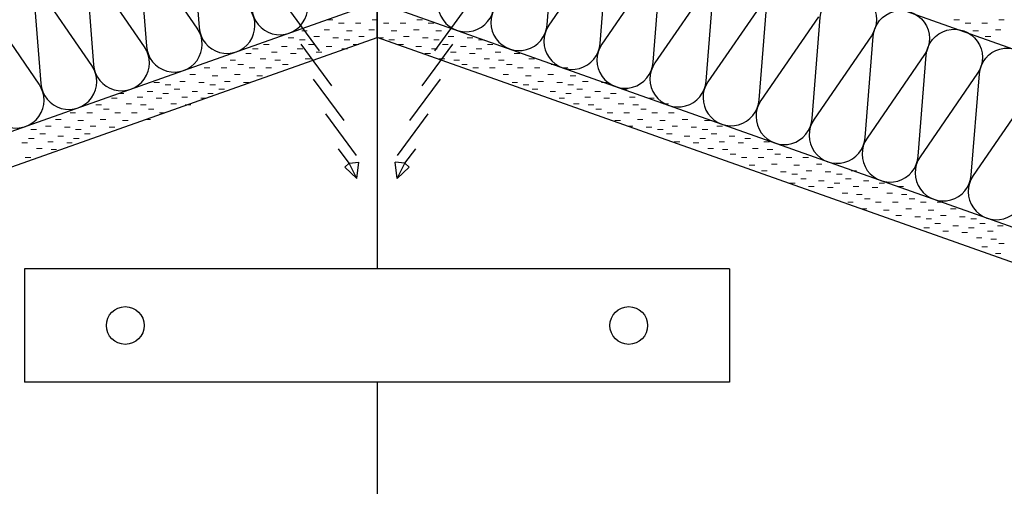
# Model space of a CAD drawing. Extents: x 0 to 6.92, y 0 to 4.06.
# Drawn here: x 5.71 to 6.11, y 2.57 to 2.76 of the extents above; entities that cross this region are included whole.
import ezdxf

# ---------------------------------------------------------------- set-up
doc = ezdxf.new("R2010")
doc.units = 0
doc.layers.add('LINHA', color=7, linetype='CONTINUOUS')
doc.layers.add('REVESTIMENTO_NOVO', color=1, linetype='CONTINUOUS')

# ---------------------------------------------------------------- blocks, each defined once
blk = doc.blocks.new('*X48')
at = {"layer": 'REVESTIMENTO_NOVO', "color": 3, "linetype": 'Continuous', "lineweight": -2}
for p, q in [((153.468, 72.648), (153.528, 72.648)), ((153.588, 72.612), (153.648, 72.612)), ((153.768, 72.612), (153.828, 72.612)), ((153.948, 72.648), (154.008, 72.648)), ((153.048, 72.456), (153.108, 72.456)), ((153.192, 72.528), (153.252, 72.528)), ((153.324, 72.468), (153.384, 72.468)), ((153.432, 72.54), (153.492, 72.54)), ((153.528, 72.456), (153.588, 72.456)), ((153.672, 72.528), (153.732, 72.528)), ((153.804, 72.468), (153.864, 72.468)), ((153.912, 72.54), (153.972, 72.54)), ((152.784, 72.384), (152.844, 72.384)), ((152.976, 72.36), (153.036, 72.36)), ((153.168, 72.432), (153.228, 72.432)), ((153.264, 72.384), (153.324, 72.384)), ((153.456, 72.36), (153.516, 72.36)), ((153.648, 72.432), (153.708, 72.432)), ((153.744, 72.384), (153.804, 72.384)), ((152.592, 72.288), (152.652, 72.288)), ((152.664, 72.336), (152.724, 72.336)), ((152.868, 72.3), (152.928, 72.3)), ((153.072, 72.288), (153.132, 72.288)), ((153.144, 72.336), (153.204, 72.336)), ((153.348, 72.3), (153.408, 72.3)), ((153.624, 72.336), (153.684, 72.336)), ((152.148, 72.132), (152.208, 72.132)), ((152.328, 72.132), (152.388, 72.132)), ((152.424, 72.216), (152.484, 72.216)), ((152.508, 72.168), (152.568, 72.168)), ((152.628, 72.132), (152.688, 72.132)), ((152.748, 72.228), (152.808, 72.228)), ((152.808, 72.132), (152.868, 72.132)), ((152.904, 72.216), (152.964, 72.216)), ((152.988, 72.168), (153.048, 72.168)), ((153.228, 72.228), (153.288, 72.228)), ((151.992, 72.06), (152.052, 72.06)), ((152.232, 72.048), (152.292, 72.048)), ((152.472, 72.06), (152.532, 72.06)), ((152.712, 72.048), (152.772, 72.048)), ((151.608, 71.976), (151.668, 71.976)), ((151.728, 71.952), (151.788, 71.952)), ((151.884, 71.988), (151.944, 71.988)), ((152.088, 71.976), (152.148, 71.976)), ((152.208, 71.952), (152.268, 71.952)), ((152.364, 71.988), (152.424, 71.988)), ((152.568, 71.976), (152.628, 71.976)), ((151.224, 71.856), (151.284, 71.856)), ((151.428, 71.82), (151.488, 71.82)), ((151.536, 71.88), (151.596, 71.88)), ((151.704, 71.856), (151.764, 71.856)), ((151.824, 71.904), (151.884, 71.904)), ((151.908, 71.82), (151.968, 71.82)), ((152.016, 71.88), (152.076, 71.88)), ((152.184, 71.856), (152.244, 71.856)), ((152.304, 71.904), (152.364, 71.904)), ((150.984, 71.736), (151.044, 71.736)), ((151.152, 71.808), (151.212, 71.808)), ((151.308, 71.748), (151.368, 71.748)), ((151.464, 71.736), (151.524, 71.736)), ((151.632, 71.808), (151.692, 71.808)), ((151.788, 71.748), (151.848, 71.748)), ((151.944, 71.736), (152.004, 71.736)), ((152.112, 71.808), (152.172, 71.808)), ((150.708, 71.652), (150.768, 71.652)), ((150.888, 71.652), (150.948, 71.652)), ((151.068, 71.688), (151.128, 71.688)), ((151.188, 71.652), (151.248, 71.652)), ((151.368, 71.652), (151.428, 71.652)), ((151.548, 71.688), (151.608, 71.688)), ((151.668, 71.652), (151.728, 71.652)), ((150.444, 71.508), (150.504, 71.508)), ((150.552, 71.58), (150.612, 71.58)), ((150.648, 71.496), (150.708, 71.496)), ((150.792, 71.568), (150.852, 71.568)), ((150.924, 71.508), (150.984, 71.508)), ((151.032, 71.58), (151.092, 71.58)), ((151.128, 71.496), (151.188, 71.496)), ((151.272, 71.568), (151.332, 71.568)), ((151.512, 71.58), (151.572, 71.58)), ((150.288, 71.472), (150.348, 71.472)), ((150.384, 71.424), (150.444, 71.424)), ((150.576, 71.4), (150.636, 71.4)), ((150.768, 71.472), (150.828, 71.472)), ((150.864, 71.424), (150.924, 71.424)), ((150.192, 71.328), (150.252, 71.328)), ((150.264, 71.376), (150.324, 71.376)), ((150.468, 71.34), (150.528, 71.34)), ((150.672, 71.328), (150.732, 71.328)), ((150.744, 71.376), (150.804, 71.376)), ((150.348, 71.268), (150.408, 71.268)), ((150.504, 71.256), (150.564, 71.256)), ((150.228, 71.172), (150.288, 71.172))]:
    blk.add_line(p, q, dxfattribs=at)
blk = doc.blocks.new('*X49')
at = {"layer": 'REVESTIMENTO_NOVO', "color": 3, "linetype": 'Continuous', "lineweight": -2}
for p, q in [((160.188, 72.648), (160.248, 72.648)), ((160.308, 72.612), (160.368, 72.612)), ((160.488, 72.612), (160.548, 72.612)), ((160.668, 72.648), (160.728, 72.648)), ((160.392, 72.528), (160.452, 72.528)), ((160.524, 72.468), (160.584, 72.468)), ((160.632, 72.54), (160.692, 72.54))]:
    blk.add_line(p, q, dxfattribs=at)
blk = doc.blocks.new('*X50')
at = {"layer": 'REVESTIMENTO_NOVO', "color": 3, "linetype": 'Continuous', "lineweight": -2}
for p, q in [((154.068, 72.612), (154.128, 72.612)), ((154.248, 72.612), (154.308, 72.612)), ((154.428, 72.648), (154.488, 72.648)), ((154.548, 72.612), (154.608, 72.612)), ((154.008, 72.456), (154.068, 72.456)), ((154.152, 72.528), (154.212, 72.528)), ((154.284, 72.468), (154.344, 72.468)), ((154.392, 72.54), (154.452, 72.54)), ((154.488, 72.456), (154.548, 72.456)), ((154.632, 72.528), (154.692, 72.528)), ((154.764, 72.468), (154.824, 72.468)), ((154.968, 72.456), (155.028, 72.456)), ((154.128, 72.432), (154.188, 72.432)), ((154.224, 72.384), (154.284, 72.384)), ((154.416, 72.36), (154.476, 72.36)), ((154.608, 72.432), (154.668, 72.432)), ((154.704, 72.384), (154.764, 72.384)), ((154.896, 72.36), (154.956, 72.36)), ((155.088, 72.432), (155.148, 72.432)), ((155.184, 72.384), (155.244, 72.384)), ((154.512, 72.288), (154.572, 72.288)), ((154.584, 72.336), (154.644, 72.336)), ((154.788, 72.3), (154.848, 72.3)), ((154.992, 72.288), (155.052, 72.288)), ((155.064, 72.336), (155.124, 72.336)), ((155.268, 72.3), (155.328, 72.3)), ((155.472, 72.288), (155.532, 72.288)), ((154.668, 72.228), (154.728, 72.228)), ((154.824, 72.216), (154.884, 72.216)), ((154.908, 72.168), (154.968, 72.168)), ((155.028, 72.132), (155.088, 72.132)), ((155.148, 72.228), (155.208, 72.228)), ((155.208, 72.132), (155.268, 72.132)), ((155.304, 72.216), (155.364, 72.216)), ((155.388, 72.168), (155.448, 72.168)), ((155.508, 72.132), (155.568, 72.132)), ((155.628, 72.228), (155.688, 72.228)), ((155.688, 72.132), (155.748, 72.132)), ((155.868, 72.168), (155.928, 72.168)), ((155.988, 72.132), (156.048, 72.132)), ((155.352, 72.06), (155.412, 72.06)), ((155.592, 72.048), (155.652, 72.048)), ((155.832, 72.06), (155.892, 72.06)), ((156.072, 72.048), (156.132, 72.048)), ((155.448, 71.976), (155.508, 71.976)), ((155.568, 71.952), (155.628, 71.952)), ((155.724, 71.988), (155.784, 71.988)), ((155.928, 71.976), (155.988, 71.976)), ((156.048, 71.952), (156.108, 71.952)), ((156.204, 71.988), (156.264, 71.988)), ((156.408, 71.976), (156.468, 71.976)), ((155.664, 71.904), (155.724, 71.904)), ((155.856, 71.88), (155.916, 71.88)), ((156.024, 71.856), (156.084, 71.856)), ((156.144, 71.904), (156.204, 71.904)), ((156.228, 71.82), (156.288, 71.82)), ((156.336, 71.88), (156.396, 71.88)), ((156.504, 71.856), (156.564, 71.856)), ((156.624, 71.904), (156.684, 71.904)), ((156.708, 71.82), (156.768, 71.82)), ((155.952, 71.808), (156.012, 71.808)), ((156.108, 71.748), (156.168, 71.748)), ((156.264, 71.736), (156.324, 71.736)), ((156.432, 71.808), (156.492, 71.808)), ((156.588, 71.748), (156.648, 71.748)), ((156.744, 71.736), (156.804, 71.736)), ((156.912, 71.808), (156.972, 71.808)), ((157.068, 71.748), (157.128, 71.748)), ((156.348, 71.688), (156.408, 71.688)), ((156.468, 71.652), (156.528, 71.652)), ((156.648, 71.652), (156.708, 71.652)), ((156.828, 71.688), (156.888, 71.688)), ((156.948, 71.652), (157.008, 71.652)), ((157.128, 71.652), (157.188, 71.652)), ((156.552, 71.568), (156.612, 71.568)), ((156.684, 71.508), (156.744, 71.508)), ((156.792, 71.58), (156.852, 71.58)), ((156.888, 71.496), (156.948, 71.496)), ((157.032, 71.568), (157.092, 71.568)), ((157.164, 71.508), (157.224, 71.508)), ((157.272, 71.58), (157.332, 71.58)), ((157.368, 71.496), (157.428, 71.496)), ((157.512, 71.568), (157.572, 71.568)), ((157.644, 71.508), (157.704, 71.508)), ((157.008, 71.472), (157.068, 71.472)), ((157.104, 71.424), (157.164, 71.424)), ((157.296, 71.4), (157.356, 71.4)), ((157.488, 71.472), (157.548, 71.472)), ((157.584, 71.424), (157.644, 71.424)), ((157.776, 71.4), (157.836, 71.4)), ((157.188, 71.34), (157.248, 71.34)), ((157.392, 71.328), (157.452, 71.328)), ((157.464, 71.376), (157.524, 71.376)), ((157.668, 71.34), (157.728, 71.34)), ((157.872, 71.328), (157.932, 71.328)), ((157.944, 71.376), (158.004, 71.376)), ((158.148, 71.34), (158.208, 71.34)), ((157.548, 71.268), (157.608, 71.268)), ((157.704, 71.256), (157.764, 71.256)), ((157.788, 71.208), (157.848, 71.208)), ((158.028, 71.268), (158.088, 71.268)), ((158.184, 71.256), (158.244, 71.256)), ((158.268, 71.208), (158.328, 71.208)), ((157.908, 71.172), (157.968, 71.172)), ((157.992, 71.088), (158.052, 71.088)), ((158.088, 71.172), (158.148, 71.172)), ((158.232, 71.1), (158.292, 71.1)), ((158.388, 71.172), (158.448, 71.172)), ((158.472, 71.088), (158.532, 71.088)), ((158.568, 71.172), (158.628, 71.172)), ((158.712, 71.1), (158.772, 71.1)), ((158.124, 71.028), (158.184, 71.028)), ((158.328, 71.016), (158.388, 71.016)), ((158.448, 70.992), (158.508, 70.992)), ((158.604, 71.028), (158.664, 71.028)), ((158.808, 71.016), (158.868, 71.016)), ((158.928, 70.992), (158.988, 70.992)), ((159.084, 71.028), (159.144, 71.028)), ((158.424, 70.896), (158.484, 70.896)), ((158.544, 70.944), (158.604, 70.944)), ((158.628, 70.86), (158.688, 70.86)), ((158.736, 70.92), (158.796, 70.92)), ((158.904, 70.896), (158.964, 70.896)), ((159.024, 70.944), (159.084, 70.944)), ((159.108, 70.86), (159.168, 70.86)), ((159.216, 70.92), (159.276, 70.92)), ((159.384, 70.896), (159.444, 70.896)), ((159.588, 70.86), (159.648, 70.86)), ((158.832, 70.848), (158.892, 70.848)), ((158.988, 70.788), (159.048, 70.788)), ((159.144, 70.776), (159.204, 70.776)), ((159.312, 70.848), (159.372, 70.848)), ((159.468, 70.788), (159.528, 70.788)), ((159.624, 70.776), (159.684, 70.776)), ((159.048, 70.692), (159.108, 70.692)), ((159.228, 70.728), (159.288, 70.728)), ((159.348, 70.692), (159.408, 70.692)), ((159.528, 70.692), (159.588, 70.692)), ((159.708, 70.728), (159.768, 70.728)), ((159.828, 70.692), (159.888, 70.692)), ((160.008, 70.692), (160.068, 70.692)), ((159.192, 70.62), (159.252, 70.62)), ((159.432, 70.608), (159.492, 70.608)), ((159.564, 70.548), (159.624, 70.548)), ((159.672, 70.62), (159.732, 70.62)), ((159.912, 70.608), (159.972, 70.608)), ((160.044, 70.548), (160.104, 70.548)), ((160.152, 70.62), (160.212, 70.62)), ((159.768, 70.536), (159.828, 70.536)), ((159.888, 70.512), (159.948, 70.512)), ((159.984, 70.464), (160.044, 70.464)), ((160.176, 70.44), (160.236, 70.44)), ((160.248, 70.536), (160.308, 70.536)), ((160.368, 70.512), (160.428, 70.512)), ((160.464, 70.464), (160.524, 70.464)), ((160.656, 70.44), (160.716, 70.44)), ((159.864, 70.416), (159.924, 70.416)), ((160.068, 70.38), (160.128, 70.38)), ((160.272, 70.368), (160.332, 70.368)), ((160.344, 70.416), (160.404, 70.416)), ((160.548, 70.38), (160.608, 70.38)), ((160.428, 70.308), (160.488, 70.308)), ((160.584, 70.296), (160.644, 70.296)), ((160.668, 70.248), (160.728, 70.248)), ((160.488, 70.212), (160.548, 70.212)), ((160.632, 70.14), (160.692, 70.14))]:
    blk.add_line(p, q, dxfattribs=at)

msp = doc.modelspace()

# ---------------------------------------------------------------- linework, layer by layer
at = {"layer": 'LINHA', "linetype": 'Continuous'}
for points in [[(5.852, 2.86946), (5.852, 2.65911)], [(3.914, 2.06735), (5.852, 2.75337)], [(6.916, 2.37673), (5.852, 2.75337)], [(5.99562, 2.65911), (5.70838, 2.65911)], [(5.70838, 2.65911), (5.70838, 2.61294)], [(5.99562, 2.65911), (5.99562, 2.61294)], [(5.99562, 2.61294), (5.70838, 2.61294)], [(5.852, 2.61294), (5.852, 2.56196)]]:
    msp.add_lwpolyline(points, dxfattribs=at)
at = {"layer": 'LINHA', "color": 30, "linetype": 'Continuous', "lineweight": -3, "elevation": 95}
for points in [[(5.77626, 2.79841), (5.7795, 2.75744, 1.303226), (5.80026, 2.76479)], [(5.90042, 2.76604, 1.303226), (5.9213, 2.75864), (5.92456, 2.79984, -1.303226)], [(5.75477, 2.7908), (5.758, 2.74983, 1.303226), (5.77877, 2.75718), (5.7555, 2.79106, -1.303226)], [(5.94544, 2.79244), (5.92203, 2.75838, 1.303226), (5.94291, 2.75098), (5.94618, 2.79218, -1.303226)], [(5.73328, 2.78319), (5.73651, 2.74222, 1.303226), (5.75727, 2.74957), (5.73401, 2.78345, -1.303226)], [(5.96706, 2.78478), (5.94365, 2.75072, 1.303226), (5.96453, 2.74332), (5.96779, 2.78452, -1.303226)], [(5.98867, 2.77712), (5.96526, 2.74306, 1.303226), (5.98614, 2.73566), (5.98941, 2.77686, -1.303226)], [(5.71179, 2.77558), (5.71502, 2.73462, 1.303226), (5.73578, 2.74196), (5.71252, 2.77584, -1.303226)], [(5.8788, 2.7737, 1.303226), (5.89968, 2.7663)], [(5.80099, 2.76505, 1.303226), (5.82175, 2.7724)], [(6.01028, 2.76946), (5.98688, 2.7354, 1.303226), (6.00775, 2.728), (6.01102, 2.7692, -1.303226)], [(6.0319, 2.7618), (6.00849, 2.72774, 1.303226), (6.02937, 2.72034), (6.03264, 2.76154, -1.303226), (6.05351, 2.75414), (6.03011, 2.72008, 1.303226), (6.05098, 2.71268), (6.05425, 2.75388, -1.303226), (6.07513, 2.74648), (6.05172, 2.71242, 1.303226), (6.0726, 2.70502), (6.07586, 2.74622, -1.303226), (6.09674, 2.73882), (6.07333, 2.70476, 1.303226), (6.09421, 2.69736), (6.09748, 2.73856, -1.303226), (6.11836, 2.73116), (6.09495, 2.6971, 1.303226), (6.11583, 2.6897)], [(5.69352, 2.72701, 1.303226), (5.71429, 2.73436), (5.69102, 2.76824, -1.303226)]]:
    msp.add_lwpolyline(points, format="xyb", dxfattribs=at)
at = {"layer": 'LINHA', "color": 9, "linetype": 'Continuous', "lineweight": -3}
for points in [[(5.8285, 2.74796), (5.8161, 2.76491)], [(5.8755, 2.74796), (5.8879, 2.76491)], [(5.83353, 2.73374), (5.82113, 2.75069)], [(5.87047, 2.73374), (5.88287, 2.75069)], [(5.83857, 2.71952), (5.82617, 2.73647)], [(5.86543, 2.71952), (5.87783, 2.73647)], [(5.8436, 2.7053), (5.8312, 2.72224)], [(5.8604, 2.7053), (5.8728, 2.72224)], [(5.84063, 2.70218), (5.83624, 2.70802)], [(5.86337, 2.70218), (5.86776, 2.70802)], [(5.83888, 2.70055), (5.84063, 2.70218), (5.84457, 2.70256)], [(5.83888, 2.70055), (5.84372, 2.69593), (5.84457, 2.70256)], [(5.84372, 2.69593), (5.84063, 2.70218)], [(5.86512, 2.70055), (5.86337, 2.70218), (5.85943, 2.70256)], [(5.86512, 2.70055), (5.86028, 2.69593), (5.85943, 2.70256)], [(5.86028, 2.69593), (5.86337, 2.70218)]]:
    msp.add_lwpolyline(points, dxfattribs=at)
at = {"layer": 'LINHA'}
for centre in [(5.74941, 2.63603), (5.95459, 2.63603)]:
    msp.add_circle(centre, 0.00769, dxfattribs=at)
at = {"layer": 'REVESTIMENTO_NOVO', "color": 106, "linetype": 'Continuous', "lineweight": -3}
msp.add_lwpolyline([(6.916, 2.49283), (6.916, 2.4638), (5.852, 2.84044), (5.852, 2.86946), (5.8734, 2.86189)], dxfattribs=at)
for points in [[(3.91629, 2.08268), (3.91629, 2.06813), (5.852, 2.75337), (5.852, 2.76788)], [(6.91598, 2.39125), (6.916, 2.37673), (5.852, 2.75337), (5.852, 2.76788)]]:
    msp.add_lwpolyline(points, close=True, dxfattribs=at)

# ---------------------------------------------------------------- block references
at = {"layer": 'REVESTIMENTO_NOVO', "color": 0, "lineweight": 5, "xscale": 0.038, "yscale": 0.038, "zscale": 0.038}
for name in ['*X49', '*X50', '*X48']:
    msp.add_blockref(name, (0, 0), dxfattribs=at)

doc.saveas('drawing.dxf')
